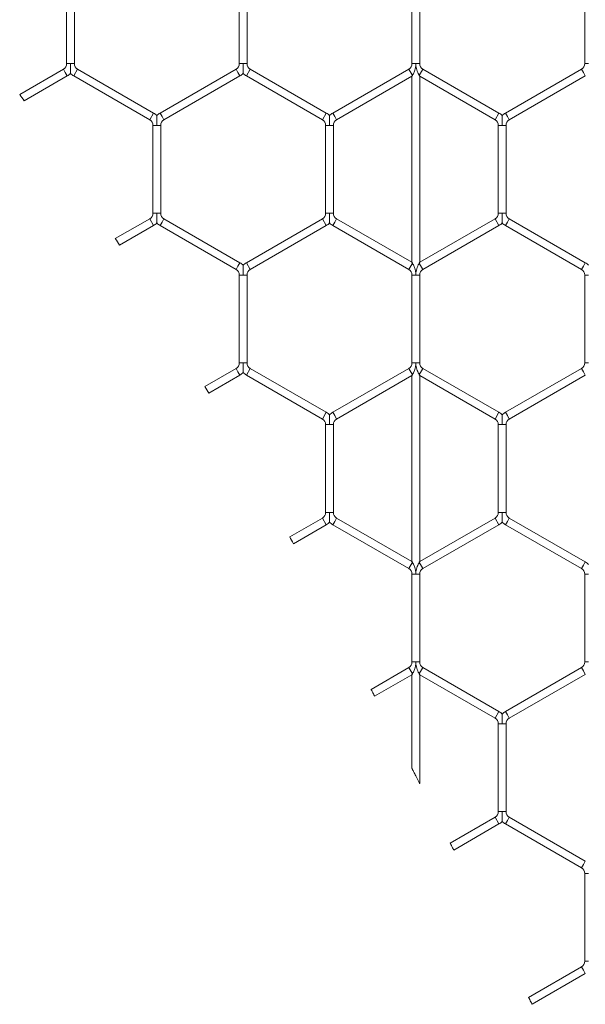
# Model space of a CAD drawing. Units: inches. Extents: x 0.2 to 16.8, y 0.2 to 10.8.
# Drawn here: x 11 to 11.1, y 9.5 to 9.6 of the extents above; entities that cross this region are included whole.
import ezdxf

# ---------------------------------------------------------------- set-up
doc = ezdxf.new("R2010")
doc.units = ezdxf.units.IN
doc.header["$MEASUREMENT"] = 0
doc.linetypes.add('SLD-Solid', pattern=[0])

msp = doc.modelspace()

# ---------------------------------------------------------------- linework, layer by layer
at = {"color": 7, "linetype": 'SLD-Solid', "lineweight": 0}
for p, q in [((11.05633807591768, 9.645129532715524), (11.05633807591768, 9.6306132973759)), ((11.0576237902034, 9.630613297375898), (11.0576237902034, 9.645129532715524)), ((11.08490950448911, 9.645129532715524), (11.08490950448911, 9.630613297375898)), ((11.08619521877483, 9.630613297375898), (11.08619521877483, 9.645129532715524)), ((11.11348093306054, 9.645129532715522), (11.11348093306054, 9.6306132973759)), ((11.11476664734626, 9.630613297375898), (11.11476664734626, 9.645129532715524)), ((11.14205236163197, 9.645129532715522), (11.14205236163197, 9.6306132973759)), ((11.05580236163197, 9.6296854130147), (11.04857592517356, 9.625513227980155)), ((11.05580236163197, 9.6296854130147), (11.0561237902034, 9.629128682397983)), ((11.05633807591769, 9.630613297375898), (11.05698093306054, 9.630613297375898)), ((11.05698093306054, 9.630613297375898), (11.0576237902034, 9.630613297375898)), ((11.05751664734625, 9.628571951781263), (11.05815950448911, 9.6296854130147)), ((11.07073093306054, 9.622427295344886), (11.05815950448911, 9.6296854130147)), ((11.0843737902034, 9.6296854130147), (11.07180236163197, 9.622427295344888)), ((11.0843737902034, 9.6296854130147), (11.08469521877483, 9.62912868239798)), ((11.08490950448911, 9.630613297375898), (11.08555236163197, 9.630613297375898)), ((11.08555236163197, 9.630613297375898), (11.08619521877483, 9.630613297375898)), ((11.08608807591768, 9.628571951781263), (11.08673093306054, 9.6296854130147)), ((11.09930236163197, 9.622427295344888), (11.08673093306054, 9.6296854130147)), ((11.11294521877483, 9.629685413014702), (11.1003737902034, 9.62242729534489)), ((11.11294521877483, 9.629685413014702), (11.11355236163197, 9.628633810738677)), ((11.11348093306054, 9.630613297375898), (11.1141237902034, 9.630613297375898)), ((11.1141237902034, 9.630613297375898), (11.11476664734626, 9.630613297375898)), ((11.11469521877483, 9.628633810738677), (11.11530236163197, 9.6296854130147)), ((11.1278737902034, 9.622427295344886), (11.11530236163197, 9.629685413014698)), ((11.14151664734626, 9.629685413014702), (11.12894521877483, 9.62242729534489)), ((11.14151664734626, 9.629685413014702), (11.14183807591769, 9.629128682397983)), ((11.14205236163197, 9.630613297375898), (11.14269521877483, 9.630613297375898)), ((11.04931135992333, 9.62445321645299), (11.05644521877483, 9.628571951781263)), ((11.0561237902034, 9.629128682397983), (11.05644521877483, 9.628571951781263)), ((11.05751664734625, 9.628571951781263), (11.07008807591768, 9.621313834111449)), ((11.07244521877483, 9.62131383411145), (11.08501664734625, 9.628571951781263)), ((11.08469521877483, 9.62912868239798), (11.08501664734625, 9.628571951781263)), ((11.08608807591768, 9.628571951781263), (11.09865950448911, 9.62131383411145)), ((11.10101664734626, 9.621313834111453), (11.11348093306054, 9.628510092823852)), ((11.11348093306054, 9.628510092823852), (11.11355236163197, 9.628633810738677)), ((11.11348093306054, 9.628510092823849), (11.11348093306054, 9.597745571337033)), ((11.11469521877483, 9.628633810738679), (11.11476664734626, 9.628510092823843)), ((11.11476664734626, 9.628510092823843), (11.12723093306054, 9.621313834111449)), ((11.11476664734626, 9.597745571337033), (11.11476664734626, 9.628510092823856)), ((11.12958807591769, 9.621313834111453), (11.14215950448911, 9.628571951781264)), ((11.14183807591769, 9.629128682397983), (11.14215950448911, 9.628571951781264)), ((11.07008807591768, 9.621313834111453), (11.07073093306054, 9.62242729534489)), ((11.07180236163197, 9.622427295344888), (11.0721237902034, 9.62187056472817)), ((11.0721237902034, 9.62187056472817), (11.07244521877483, 9.62131383411145)), ((11.09865950448911, 9.62131383411145), (11.09930236163197, 9.622427295344888)), ((11.1003737902034, 9.62242729534489), (11.10069521877483, 9.62187056472817)), ((11.10069521877483, 9.62187056472817), (11.10101664734626, 9.62131383411145)), ((11.12723093306054, 9.62131383411145), (11.1278737902034, 9.62242729534489)), ((11.12894521877483, 9.62242729534489), (11.12926664734626, 9.62187056472817)), ((11.12926664734626, 9.62187056472817), (11.12958807591769, 9.621313834111453)), ((11.0706237902034, 9.620385949750254), (11.0706237902034, 9.60586971441063)), ((11.0706237902034, 9.620385949750254), (11.07126664734626, 9.620385949750254)), ((11.07126664734626, 9.620385949750254), (11.07190950448912, 9.620385949750254)), ((11.07190950448912, 9.605869714410629), (11.07190950448912, 9.620385949750254)), ((11.09919521877483, 9.620385949750254), (11.09919521877483, 9.605869714410629)), ((11.09919521877483, 9.620385949750254), (11.09983807591768, 9.620385949750254)), ((11.09983807591768, 9.620385949750254), (11.10048093306054, 9.620385949750254)), ((11.10048093306054, 9.605869714410629), (11.10048093306054, 9.620385949750254)), ((11.12776664734626, 9.620385949750254), (11.12776664734626, 9.605869714410629)), ((11.12776664734626, 9.620385949750254), (11.12840950448911, 9.620385949750254)), ((11.12840950448911, 9.620385949750254), (11.12905236163197, 9.620385949750254)), ((11.12905236163197, 9.605869714410629), (11.12905236163197, 9.620385949750254)), ((11.07008807591768, 9.60494183004943), (11.06439914436353, 9.60165732388524)), ((11.07008807591768, 9.60494183004943), (11.07073093306054, 9.603828368815993)), ((11.0706237902034, 9.605869714410629), (11.07126664734626, 9.605869714410629)), ((11.07126664734626, 9.605869714410629), (11.07190950448911, 9.605869714410629)), ((11.0721237902034, 9.604385099432713), (11.07244521877482, 9.60494183004943)), ((11.08501664734625, 9.597683712379618), (11.07244521877482, 9.60494183004943)), ((11.09865950448911, 9.60494183004943), (11.08608807591769, 9.59768371237962)), ((11.09865950448911, 9.60494183004943), (11.09930236163197, 9.603828368815993)), ((11.09919521877483, 9.605869714410629), (11.09983807591768, 9.605869714410629)), ((11.09983807591768, 9.605869714410629), (11.10048093306054, 9.605869714410629)), ((11.10069521877483, 9.604385099432713), (11.10101664734625, 9.604941830049432)), ((11.11348093306054, 9.597745571337033), (11.10101664734625, 9.604941830049432)), ((11.12723093306054, 9.604941830049432), (11.11476664734626, 9.597745571337033)), ((11.12723093306054, 9.604941830049432), (11.1278737902034, 9.603828368815995)), ((11.12776664734626, 9.605869714410629), (11.12840950448911, 9.605869714410629)), ((11.12840950448911, 9.605869714410629), (11.12905236163197, 9.605869714410629)), ((11.12926664734626, 9.604385099432713), (11.12958807591769, 9.604941830049434)), ((11.14215950448911, 9.597683712379622), (11.12958807591769, 9.604941830049434)), ((11.0650857541837, 9.600569123271828), (11.07073093306054, 9.603828368815993)), ((11.07180236163197, 9.603828368815993), (11.0721237902034, 9.604385099432713)), ((11.07180236163197, 9.603828368815995), (11.0843737902034, 9.596570251146181)), ((11.08673093306054, 9.596570251146183), (11.09930236163197, 9.603828368815993)), ((11.1003737902034, 9.603828368815995), (11.10069521877483, 9.604385099432713)), ((11.1003737902034, 9.603828368815995), (11.11294521877482, 9.596570251146185)), ((11.11530236163196, 9.59657025114618), (11.1278737902034, 9.603828368815995)), ((11.12894521877483, 9.603828368815995), (11.12926664734626, 9.604385099432713)), ((11.12894521877483, 9.603828368815995), (11.14151664734625, 9.596570251146185)), ((11.0843737902034, 9.596570251146183), (11.08469521877483, 9.597126981762901)), ((11.08469521877483, 9.597126981762901), (11.08501664734626, 9.59768371237962)), ((11.08608807591768, 9.59768371237962), (11.08673093306054, 9.596570251146183)), ((11.11294521877482, 9.596570251146183), (11.11355236163197, 9.597621853422206)), ((11.11355236163197, 9.597621853422206), (11.11348093306054, 9.597745571337033)), ((11.11476664734626, 9.597745571337033), (11.11469521877482, 9.5976218534222)), ((11.11469521877482, 9.5976218534222), (11.11530236163197, 9.596570251146183)), ((11.14151664734625, 9.596570251146181), (11.14183807591768, 9.5971269817629)), ((11.14183807591768, 9.5971269817629), (11.14215950448911, 9.59768371237962)), ((11.08490950448911, 9.595642366784984), (11.08490950448911, 9.581126131445359)), ((11.08490950448911, 9.595642366784984), (11.08555236163197, 9.595642366784984)), ((11.08555236163197, 9.595642366784984), (11.08619521877483, 9.595642366784984)), ((11.08619521877483, 9.581126131445359), (11.08619521877483, 9.595642366784984)), ((11.11348093306054, 9.595642366784986), (11.11348093306054, 9.581126131445359)), ((11.11348093306054, 9.595642366784986), (11.1141237902034, 9.595642366784984)), ((11.1141237902034, 9.595642366784984), (11.11476664734626, 9.595642366784986)), ((11.11476664734626, 9.581126131445359), (11.11476664734626, 9.595642366784984)), ((11.14205236163197, 9.595642366784984), (11.14205236163197, 9.581126131445359)), ((11.14205236163197, 9.595642366784986), (11.14269521877483, 9.595642366784986)), ((11.08490950448911, 9.581126131445359), (11.08555236163197, 9.581126131445359)), ((11.08555236163197, 9.581126131445359), (11.08619521877483, 9.581126131445359)), ((11.11348093306054, 9.581126131445359), (11.1141237902034, 9.581126131445359)), ((11.1141237902034, 9.581126131445359), (11.11476664734625, 9.581126131445359)), ((11.14205236163197, 9.581126131445359), (11.14269521877483, 9.581126131445359)), ((11.0843737902034, 9.580198247084162), (11.07921841072221, 9.577221787352922)), ((11.07986508686293, 9.576110531018928), (11.08501664734626, 9.579084785850725)), ((11.0843737902034, 9.580198247084162), (11.08469521877483, 9.579641516467444)), ((11.08469521877483, 9.579641516467444), (11.08501664734626, 9.579084785850725)), ((11.08608807591769, 9.579084785850725), (11.08673093306054, 9.580198247084162)), ((11.08608807591769, 9.579084785850725), (11.09865950448911, 9.571826668180913)), ((11.09930236163197, 9.572940129414352), (11.08673093306054, 9.580198247084162)), ((11.11294521877483, 9.58019824708416), (11.1003737902034, 9.57294012941435)), ((11.10101664734626, 9.571826668180913), (11.11348093306054, 9.57902292689331)), ((11.11294521877483, 9.580198247084164), (11.11355236163197, 9.579146644808139)), ((11.11348093306054, 9.57902292689331), (11.11355236163197, 9.579146644808137)), ((11.11348093306054, 9.579022926893316), (11.11348093306054, 9.548258405406497)), ((11.11469521877483, 9.579146644808137), (11.11530236163197, 9.580198247084162)), ((11.11469521877483, 9.579146644808137), (11.11476664734625, 9.579022926893312)), ((11.11476664734625, 9.579022926893312), (11.12723093306054, 9.571826668180913)), ((11.11476664734626, 9.548258405406491), (11.11476664734626, 9.579022926893307)), ((11.1278737902034, 9.57294012941435), (11.11530236163197, 9.58019824708416)), ((11.14151664734626, 9.58019824708416), (11.12894521877483, 9.572940129414347)), ((11.12958807591768, 9.57182666818091), (11.14215950448911, 9.579084785850723)), ((11.14151664734626, 9.58019824708416), (11.14183807591769, 9.579641516467444)), ((11.14183807591769, 9.579641516467444), (11.14215950448911, 9.579084785850723)), ((11.09865950448911, 9.571826668180911), (11.09930236163197, 9.57294012941435)), ((11.1003737902034, 9.57294012941435), (11.10069521877483, 9.57238339879763)), ((11.10069521877483, 9.57238339879763), (11.10101664734626, 9.571826668180913)), ((11.12723093306054, 9.571826668180913), (11.1278737902034, 9.57294012941435)), ((11.12894521877483, 9.57294012941435), (11.12926664734625, 9.57238339879763)), ((11.12926664734625, 9.57238339879763), (11.12958807591768, 9.571826668180913)), ((11.09919521877483, 9.570898783819716), (11.09919521877483, 9.556382548480089)), ((11.09919521877483, 9.570898783819716), (11.09983807591768, 9.570898783819715)), ((11.09983807591768, 9.570898783819715), (11.10048093306054, 9.570898783819716)), ((11.10048093306054, 9.556382548480089), (11.10048093306054, 9.570898783819715)), ((11.12776664734625, 9.570898783819715), (11.12776664734625, 9.556382548480089)), ((11.12776664734625, 9.570898783819715), (11.12840950448911, 9.570898783819716)), ((11.12840950448911, 9.570898783819716), (11.12905236163197, 9.570898783819715)), ((11.12905236163197, 9.556382548480089), (11.12905236163197, 9.570898783819716)), ((11.09919521877483, 9.556382548480089), (11.09983807591768, 9.556382548480089)), ((11.09983807591768, 9.556382548480089), (11.10048093306054, 9.556382548480089)), ((11.12776664734626, 9.556382548480089), (11.12840950448911, 9.556382548480089)), ((11.12840950448911, 9.556382548480089), (11.12905236163197, 9.556382548480089)), ((11.09865950448911, 9.555454664118892), (11.09324873780741, 9.552330756518689)), ((11.09386517873735, 9.55120204387761), (11.09930236163197, 9.554341202885455)), ((11.09865950448911, 9.555454664118892), (11.09930236163197, 9.554341202885455)), ((11.1003737902034, 9.554341202885455), (11.10069521877483, 9.554897933502174)), ((11.1003737902034, 9.554341202885455), (11.11294521877482, 9.547083085215645)), ((11.10069521877483, 9.554897933502174), (11.10101664734625, 9.55545466411889)), ((11.11348093306055, 9.54825840540649), (11.10101664734625, 9.55545466411889)), ((11.12723093306054, 9.555454664118892), (11.11476664734626, 9.548258405406493)), ((11.11530236163197, 9.547083085215645), (11.1278737902034, 9.554341202885455)), ((11.12723093306054, 9.555454664118892), (11.1278737902034, 9.554341202885455)), ((11.12894521877483, 9.554341202885455), (11.12926664734626, 9.554897933502174)), ((11.12894521877483, 9.554341202885455), (11.14151664734625, 9.547083085215645)), ((11.12926664734626, 9.554897933502174), (11.12958807591769, 9.555454664118892)), ((11.14215950448911, 9.548196546449082), (11.12958807591769, 9.555454664118892)), ((11.11294521877483, 9.547083085215643), (11.11355236163197, 9.548134687491666)), ((11.11355236163197, 9.54813468749167), (11.11348093306055, 9.54825840540649)), ((11.11476664734626, 9.548258405406493), (11.11469521877483, 9.548134687491675)), ((11.11469521877483, 9.548134687491673), (11.11530236163197, 9.547083085215643)), ((11.14183807591768, 9.547639815832362), (11.14215950448911, 9.54819654644908)), ((11.14151664734625, 9.547083085215643), (11.14183807591768, 9.547639815832362)), ((11.11348093306054, 9.546155200854445), (11.11348093306054, 9.531638965514821)), ((11.11348093306053, 9.546155200854447), (11.11412379020339, 9.546155200854447)), ((11.11412379020339, 9.546155200854447), (11.11476664734625, 9.546155200854447)), ((11.11476664734626, 9.531638965514821), (11.11476664734626, 9.546155200854447)), ((11.14205236163197, 9.546155200854443), (11.14205236163197, 9.531638965514821)), ((11.14205236163196, 9.546155200854448), (11.14269521877482, 9.546155200854448)), ((11.11348093306055, 9.531638965514821), (11.1141237902034, 9.531638965514821)), ((11.1141237902034, 9.531638965514821), (11.11476664734626, 9.531638965514821)), ((11.14205236163197, 9.531638965514821), (11.14269521877483, 9.531638965514821)), ((11.11294521877483, 9.530711081153624), (11.1067056632512, 9.52710867209243)), ((11.11294521877483, 9.530711081153624), (11.11355236163197, 9.529659478877594)), ((11.11469521877483, 9.529659478877598), (11.11530236163197, 9.530711081153623)), ((11.1278737902034, 9.52345296348381), (11.11530236163197, 9.53071108115362)), ((11.14151664734626, 9.530711081153624), (11.12894521877483, 9.52345296348381)), ((11.14151664734626, 9.530711081153624), (11.14183807591769, 9.530154350536904)), ((11.14183807591769, 9.530154350536904), (11.14215950448911, 9.529597619920187)), ((11.10730147493154, 9.525968049148549), (11.11348093306054, 9.529535760962773)), ((11.11348093306054, 9.529535760962773), (11.11355236163197, 9.529659478877601)), ((11.11348093306054, 9.529535760962771), (11.11348093306054, 9.514033701051224)), ((11.11469521877483, 9.5296594788776), (11.11476664734626, 9.529535760962771)), ((11.11476664734626, 9.529535760962771), (11.12723093306054, 9.522339502250373)), ((11.11476664734626, 9.51153438594534), (11.11476664734626, 9.529535760962776)), ((11.12958807591768, 9.522339502250373), (11.14215950448911, 9.529597619920187)), ((11.12723093306054, 9.522339502250372), (11.1278737902034, 9.523452963483809)), ((11.12894521877483, 9.52345296348381), (11.12926664734626, 9.522896232867092)), ((11.12926664734626, 9.522896232867092), (11.12958807591768, 9.522339502250373)), ((11.12776664734626, 9.521411617889175), (11.12776664734626, 9.50689538254955)), ((11.12776664734625, 9.521411617889179), (11.12840950448911, 9.521411617889179)), ((11.12840950448911, 9.521411617889179), (11.12905236163198, 9.521411617889173)), ((11.12905236163197, 9.506895382549551), (11.12905236163197, 9.521411617889179)), ((11.12723093306054, 9.505967498188353), (11.11980448851687, 9.501679838431944)), ((11.12723093306054, 9.505967498188353), (11.1278737902034, 9.504854036954915)), ((11.12776664734626, 9.506895382549551), (11.12840950448911, 9.506895382549551)), ((11.12840950448911, 9.506895382549551), (11.12905236163197, 9.506895382549551)), ((11.12926664734626, 9.505410767571634), (11.12958807591769, 9.505967498188353)), ((11.14215950448911, 9.498709380518541), (11.12958807591769, 9.505967498188353)), ((11.12038935654923, 9.500532897169952), (11.1278737902034, 9.504854036954915)), ((11.12894521877483, 9.504854036954915), (11.12926664734626, 9.505410767571634)), ((11.12894521877483, 9.504854036954915), (11.14151664734626, 9.497595919285104)), ((11.14151664734626, 9.497595919285104), (11.14183807591769, 9.49815264990182)), ((11.14183807591769, 9.49815264990182), (11.14215950448911, 9.498709380518541)), ((11.14205236163197, 9.496668034923903), (11.14205236163197, 9.482151799584281)), ((11.14205236163196, 9.496668034923907), (11.14269521877482, 9.496668034923909)), ((11.14151664734626, 9.481223915223083), (11.1327641950003, 9.476170684505078)), ((11.14151664734626, 9.481223915223083), (11.14183807591769, 9.480667184606364)), ((11.14205236163197, 9.482151799584281), (11.14269521877483, 9.482151799584281)), ((11.13334806574917, 9.47502316746119), (11.14215950448911, 9.480110453989646)), ((11.14183807591769, 9.480667184606364), (11.14215950448911, 9.480110453989646))]:
    msp.add_line(p, q, dxfattribs=at)
at = {"color": 7, "linetype": 'SLD-Solid', "lineweight": 0, "flags": 128}
for points in [[(11.10729757357338, 9.525974806499097), (11.10729321199395, 9.525983168001416), (11.10725429134726, 9.526057777662999), (11.10718714747884, 9.526186472611817), (11.10709928009414, 9.526354854386973), (11.10700053809329, 9.526544029182274), (11.10690205921707, 9.526732650993871), (11.10681500741183, 9.526899345132126), (11.10674925807072, 9.527025222052014), (11.10671223190222, 9.52709609887341), (11.1067056632512, 9.52710867209243), (11.1067056632512, 9.52710867209243)], [(11.12038545859446, 9.50053964862567), (11.1203811762258, 9.50054805552394), (11.12034299433898, 9.500623010332948), (11.12027712652566, 9.500752308598235), (11.12019090609384, 9.50092154596001), (11.12009397716355, 9.501111784639921), (11.11999727774715, 9.501301553860179), (11.11991179666613, 9.501469291503009), (11.1198472537085, 9.501595932686707), (11.11981092780713, 9.50166720472376), (11.11980448851687, 9.501679838431942), (11.11980448851687, 9.501679838431942)], [(11.13334416800032, 9.475029918560237), (11.13333989164116, 9.475038328107104), (11.13330176449176, 9.475113307156231), (11.1332359954008, 9.47524265051176), (11.13314991069986, 9.475411956519677), (11.13305314208484, 9.475602287507096), (11.13295661089918, 9.475792164477376), (11.13287128703901, 9.475960007219303), (11.13280687035893, 9.476086729394298), (11.13277062007781, 9.476158044315095), (11.13276419500031, 9.476170684505075), (11.13276419500031, 9.476170684505075)]]:
    msp.add_lwpolyline(points, dxfattribs=at)
at = {"color": 7, "linetype": 'SLD-Solid', "lineweight": 0}
for centre, radius, start, end in [((11.05526664734626, 9.630613297375898), 0.001071428571429259, 299.9999999999808, 0), ((11.05869521877483, 9.630613297375898), 0.001071428571428612, 180, 239.9999999999733), ((11.08383807591768, 9.630613297375898), 0.001071428571428612, 299.9999999998163, 0), ((11.08726664734626, 9.630613297375898), 0.001071428571429259, 180, 240.0000000000208), ((11.11240950448911, 9.630613297375898), 0.00107142857142772, 300.0000000000284, 0), ((11.11583807591768, 9.630613297375898), 0.001071428571429497, 180, 239.9999999998087), ((11.14098093306054, 9.630613297375898), 0.00107142857142707, 300.0000000001581, 0), ((11.05526664734626, 9.630613297375898), 0.002357142857143753, 299.9999999999895, 316.8041471788976), ((11.05869521877483, 9.630613297375898), 0.002357142857143991, 223.2270592901319, 239.9999999999158), ((11.08383807591768, 9.630613297375898), 0.002357142857143346, 299.9999999999521, 316.8041471788662), ((11.08726664734626, 9.630613297375898), 0.002357142857144065, 223.2270592900117, 239.9999999999906), ((10.53179106932311, 9.265803521269978), 0.6296488389077639, 34.72327195255642, 34.83996674954018), ((11.06955236163197, 9.620385949750254), 0.001071428571428612, 0, 59.99999999997247), ((11.06955236163197, 9.620385949750254), 0.002357142857142245, 43.21618857069088, 59.99999999998975), ((11.07298093306054, 9.620385949750254), 0.002357142857143189, 119.9999999999729, 136.7778545040142), ((11.07298093306054, 9.620385949750254), 0.001071428571428612, 120.0000000000276, 180), ((11.0981237902034, 9.620385949750252), 0.001071428571428612, 9.499256648637344e-11, 59.99999999997247), ((11.0981237902034, 9.620385949750252), 0.002357142857142245, 43.21618857069088, 59.99999999998975), ((11.10155236163197, 9.620385949750254), 0.002357142857142865, 119.9999999999513, 136.7778545039846), ((11.10155236163197, 9.620385949750254), 0.001071428571428612, 119.9999999998978, 180), ((11.12669521877483, 9.620385949750254), 0.00107142857142837, 0, 60.00000000010223), ((11.12669521877483, 9.620385949750254), 0.002357142857142166, 43.21618857075191, 60.00000000008611), ((11.1301237902034, 9.620385949750254), 0.002357142857142865, 119.9999999999513, 136.7778545041067), ((11.1301237902034, 9.620385949750254), 0.001071428571429259, 119.99999999998, 180), ((11.06955236163197, 9.605869714410629), 0.001071428571427482, 299.9999999998163, 0), ((11.07298093306054, 9.605869714410629), 0.001071428571429259, 180, 240.0000000000208), ((11.0981237902034, 9.605869714410629), 0.00107142857142837, 299.9999999998986, 0), ((11.10155236163197, 9.605869714410629), 0.001071428571428612, 180, 240.0000000000555), ((11.12669521877483, 9.605869714410629), 0.001071428571426836, 300.0000000000758, 0), ((11.1301237902034, 9.605869714410629), 0.001071428571429259, 180, 240.0000000000208), ((11.06955236163197, 9.605869714410629), 0.002357142857142051, 299.9999999998773, 316.8041471788366), ((11.07298093306054, 9.605869714410629), 0.002357142857143103, 223.2270592900709, 239.9999999999531), ((11.0981237902034, 9.605869714410629), 0.002357142857142865, 299.9999999999521, 316.8041471789291), ((11.10155236163197, 9.605869714410629), 0.002357142857141977, 223.2270592901319, 240.0000000000869), ((11.12669521877483, 9.605869714410629), 0.002357142857140835, 300.0000000000326, 316.8041471788681), ((11.1301237902034, 9.605869714410629), 0.002357142857142215, 223.2270592900098, 239.9999999999906), ((10.46751733195407, 9.22409321980251), 0.7062737080459647, 32.21209570523921, 32.31584579805082), ((11.08383807591769, 9.595642366784984), 0.002357142857142865, 43.21618857069088, 60.00000000004872), ((11.08726664734626, 9.595642366784984), 0.002357142857143189, 120.0000000000103, 136.7778545040142), ((11.14098093306054, 9.595642366784984), 0.002357142857142245, 43.21618857069088, 60.00000000002714), ((11.08383807591769, 9.595642366784984), 0.00107142857142837, 0, 60.00000000010223), ((11.08726664734626, 9.595642366784984), 0.001071428571429259, 119.99999999998, 180), ((11.11240950448911, 9.595642366784984), 0.00107142857142837, 9.499256648653093e-11, 60.00000000010223), ((11.11583807591768, 9.595642366784986), 0.001071428571428612, 120.0000000000276, 180), ((11.14098093306054, 9.595642366784984), 0.001071428571426836, 9.499256648653093e-11, 60.00000000005473), ((11.08383807591769, 9.581126131445359), 0.001071428571426836, 300.0000000000758, 0), ((11.08726664734626, 9.58112613144536), 0.001071428571428612, 180.0000000000958, 240.0000000001031), ((11.11240950448911, 9.581126131445359), 0.001071428571427958, 300.0000000002403, 0), ((11.11583807591768, 9.58112613144536), 0.001071428571428612, 180.0000000000958, 239.9999999999733), ((11.14098093306054, 9.581126131445359), 0.001071428571428612, 300.0000000000284, 0), ((11.08383807591769, 9.581126131445359), 0.002357142857140835, 300.0000000000326, 316.8041471788681), ((11.08726664734626, 9.58112613144536), 0.002357142857143987, 223.2270592900727, 240.0000000001085), ((10.30034031552865, 9.123206185072961), 0.9015438171747303, 30.15710947025938, 30.23832414623309), ((11.0981237902034, 9.570898783819715), 0.002357142857142865, 43.21618857069088, 60.00000000004872), ((11.10155236163197, 9.570898783819715), 0.002357142857143111, 119.9999999999513, 136.7778545039531), ((11.12669521877483, 9.570898783819715), 0.002357142857143515, 43.21618857072234, 60.0000000001077), ((11.1301237902034, 9.570898783819715), 0.002357142857141565, 120.0000000000692, 136.7778545040771), ((11.0981237902034, 9.570898783819715), 0.001071428571426836, 9.499256648653093e-11, 60.00000000005473), ((11.10155236163197, 9.570898783819715), 0.001071428571428612, 119.9999999998978, 179.999999999905), ((11.12669521877483, 9.570898783819715), 0.00107142857142837, 0, 60.00000000010223), ((11.1301237902034, 9.570898783819715), 0.001071428571428612, 120.0000000001573, 180), ((11.0981237902034, 9.556382548480089), 0.001071428571429259, 299.9999999999808, 0), ((11.10155236163197, 9.556382548480089), 0.001071428571429259, 180, 240.0000000000208), ((11.12669521877483, 9.556382548480089), 0.001071428571429259, 299.9999999999808, 0), ((11.1301237902034, 9.556382548480089), 0.001071428571428612, 180, 239.9999999999733), ((11.0981237902034, 9.556382548480089), 0.002357142857143103, 300.0000000000484, 316.8041471788976), ((11.10155236163197, 9.556382548480089), 0.002357142857142693, 223.2270592901023, 239.9999999999906), ((11.12669521877483, 9.556382548480089), 0.002357142857142215, 300.0000000000111, 316.8041471788366), ((11.1301237902034, 9.556382548480089), 0.002357142857141327, 223.2270592900394, 240.0000000000279), ((10.00207954564782, 8.955871139367014), 1.243549066507208, 28.60319366464689, 28.66208902230096), ((11.14098093306054, 9.546155200854447), 0.002357142857142245, 43.21618857069088, 60.00000000008611), ((11.11240950448911, 9.546155200854445), 0.001071428571429259, 9.499256648653093e-11, 60.00000000001995), ((11.11583807591768, 9.546155200854445), 0.001071428571428612, 119.9999999996858, 179.999999999905), ((11.14098093306054, 9.546155200854447), 0.001071428571426836, 9.499256648653093e-11, 60.00000000005473), ((11.11240950448912, 9.531638965514821), 0.0010714285714363, 299.9999999998732, 0), ((11.11583807591768, 9.53163896551482), 0.001071428571437494, 179.999999999905, 239.9999999999165), ((11.14098093306054, 9.531638965514821), 0.001071428571438076, 300.0000000000377, 0), ((11.12669521877483, 9.521411617889177), 0.002357142857142245, 43.21618857069088, 60.00000000002714), ((11.1301237902034, 9.521411617889175), 0.002357142857143189, 120.0000000000477, 136.7778545040142), ((11.12669521877483, 9.521411617889177), 0.001071428571426836, 9.499256648653093e-11, 60.00000000005473), ((11.1301237902034, 9.521411617889175), 0.001071428571430147, 120.0000000000623, 180.0000000000958), ((11.12669521877483, 9.506895382549551), 0.0010714285714363, 299.9999999998732, 0), ((11.1301237902034, 9.50689538254955), 0.001071428571435717, 179.999999999905, 239.9999999999987), ((11.12669521877483, 9.506895382549551), 0.002357142857151683, 299.9999999999779, 316.8041471786773), ((11.1301237902034, 9.50689538254955), 0.002357142857150145, 223.22705929023, 240.0000000000021), ((11.14098093306054, 9.496668034923905), 0.00107142857142772, 9.499256648653093e-11, 59.99999999997247), ((11.14098093306054, 9.482151799584281), 0.00107142857142772, 300.0000000000284, 0)]:
    msp.add_arc(centre, radius, start, end, dxfattribs=at)
for points, knots in [([(11.05698093306054, 9.629002879545475), (11.05698093306054, 9.629001275991708), (11.05698093306054, 9.628995592602372), (11.05698093306054, 9.629062023646313), (11.05698093306054, 9.629215216622327), (11.05698093306055, 9.629463479669782), (11.05698093306053, 9.629923987420279), (11.05698093306054, 9.630311867842302), (11.05698093306054, 9.630592600887935), (11.05698093306054, 9.630613297375898)], [0, 0, 0, 0, 0.03848139703631206, 0.1363875451535454, 0.2335836679612278, 0.3978317718179538, 0.5605873964173079, 0.9676051757983386, 1, 1, 1, 1]), ([(11.08555236163197, 9.629002879290574), (11.08555236163197, 9.629001276221514), (11.08555236163197, 9.628995593731558), (11.08555236163197, 9.629062024020703), (11.08555236163197, 9.629215216443473), (11.08555236163197, 9.629463479725603), (11.08555236163197, 9.629923987378174), (11.08555236163197, 9.630311867843155), (11.08555236163197, 9.630592600887994), (11.08555236163197, 9.630613297375898)], [0, 0, 0, 0, 0.03847397287040594, 0.1363808769502203, 0.2335777502374461, 0.3978271223018242, 0.5605840035845575, 0.9676049256684649, 0.9999999999999999, 0.9999999999999999, 0.9999999999999999, 0.9999999999999999]), ([(11.11355236163197, 9.628633810738677), (11.113563252467, 9.628652828987999), (11.11361354852153, 9.62874065906731), (11.11376160706864, 9.629019845431543), (11.11393737693947, 9.629444697285944), (11.11405094814123, 9.629876971474397), (11.11409771223124, 9.630171125531017), (11.11411490908942, 9.630353737491939), (11.11412110487425, 9.630468987768893), (11.11412344459395, 9.630548017994533), (11.11412368060162, 9.630592595579445), (11.1141237902034, 9.630613297375898)], [0, 0, 0, 0, 0.0407694724221225, 0.1882815781685259, 0.4751028094789023, 0.6823140801141447, 0.8102969078569846, 0.8898089340011235, 0.9378677008887903, 0.9711458076522527, 1, 1, 1, 1]), ([(11.1141237902034, 9.630613297375898), (11.11412388699739, 9.63059259544106), (11.11412399484737, 9.63056952889499), (11.1141246231595, 9.630537010454846), (11.11412497219744, 9.630522596918345), (11.11412563586133, 9.630500174897604), (11.11412755633977, 9.630445712974012), (11.1141327235468, 9.630356534009213), (11.11415381307573, 9.630128570708148), (11.11423765492088, 9.629645193697636), (11.11443901411377, 9.629109340808343), (11.11463141233508, 9.628745320884494), (11.11468333418015, 9.628654580631036), (11.11469521877483, 9.628633810738677)], [0, 0, 0, 0, 0.02889291574667724, 0.03219311515557214, 0.0453940185752942, 0.04901538797770882, 0.06350100511594517, 0.1214523666355959, 0.1736651574832517, 0.3829242493401027, 0.8059367595315152, 0.9555801040685105, 1, 1, 1, 1]), ([(11.07126664734626, 9.621996371121769), (11.07126664734625, 9.621997524810865), (11.07126664734625, 9.622000623614168), (11.07126664734626, 9.621945670681866), (11.07126664734626, 9.621831274314577), (11.07126664734625, 9.621601336739312), (11.07126664734626, 9.621123750302608), (11.07126664734623, 9.620697457421358), (11.07126664734626, 9.62040664727261), (11.07126664734626, 9.620385949750254)], [0, 0, 0, 0, 0.04608318350214313, 0.1237792068493813, 0.2070974491101446, 0.3368893975326761, 0.5447340257724808, 0.967597837558405, 1, 1, 1, 1]), ([(11.09983807591768, 9.621996372966962), (11.09983807591768, 9.62199752925587), (11.09983807591768, 9.622000632680079), (11.09983807591768, 9.621945672664522), (11.09983807591768, 9.621831273431793), (11.09983807591768, 9.621601337199074), (11.09983807591768, 9.62112374997428), (11.09983807591768, 9.620697457427331), (11.09983807591768, 9.620406647273008), (11.09983807591768, 9.620385949750254)], [0, 0, 0, 0, 0.04613651013624818, 0.1238281900564555, 0.2071417745935094, 0.3369264672811388, 0.5447594764214408, 0.9675996489295289, 1, 1, 1, 1]), ([(11.12840950448911, 9.621996371121769), (11.12840950448911, 9.621997524810867), (11.12840950448911, 9.622000623614168), (11.12840950448912, 9.621945670681868), (11.12840950448911, 9.621831274314575), (11.12840950448912, 9.621601336739314), (11.12840950448911, 9.621123750302608), (11.12840950448912, 9.620697457421358), (11.12840950448911, 9.62040664727261), (11.12840950448911, 9.620385949750254)], [0, 0, 0, 0, 0.04608318350341262, 0.123779206849201, 0.2070974491104568, 0.336889397533149, 0.5447340257725649, 0.967597837557369, 1, 1, 1, 1]), ([(11.07126664734626, 9.605869714410629), (11.07126664734626, 9.605849016889035), (11.07126664734626, 9.605558206751006), (11.07126664734626, 9.605131913227275), (11.07126664734625, 9.60465432830516), (11.07126664734626, 9.604424388149734), (11.07126664734625, 9.604309997289372), (11.07126664734626, 9.604255057940883), (11.07126664734626, 9.60425814787553), (11.07126664734626, 9.604259296580205)], [0, 0, 0, 0, 0.03240563919915976, 0.4553148243297657, 0.6631817543264139, 0.7929876294437723, 0.8763148117637513, 0.9540191719032056, 1, 1, 1, 1]), ([(11.09983807591768, 9.605869714410629), (11.09983807591768, 9.605849016889035), (11.09983807591767, 9.605558206751008), (11.09983807591768, 9.605131913227279), (11.09983807591768, 9.604654328305159), (11.09983807591768, 9.604424388149736), (11.09983807591768, 9.604309997289372), (11.09983807591768, 9.604255057940883), (11.09983807591768, 9.60425814787553), (11.09983807591768, 9.604259296580205)], [0, 0, 0, 0, 0.03240563919851142, 0.4553148243291957, 0.6631817543255446, 0.7929876294438444, 0.8763148117622725, 0.9540191719033371, 1, 1, 1, 1]), ([(11.12840950448911, 9.605869714410629), (11.12840950448911, 9.60584901688898), (11.12840950448911, 9.605558206750182), (11.12840950448911, 9.605131913272738), (11.12840950448911, 9.604654328241502), (11.12840950448911, 9.604424388271964), (11.12840950448911, 9.604309997014854), (11.12840950448911, 9.604255056688976), (11.12840950448911, 9.604258147262051), (11.12840950448911, 9.604259296325306)], [0, 0, 0, 0, 0.03240538890586263, 0.4553113075920052, 0.6631766320763373, 0.7929815046061881, 0.8763080433279165, 0.9540118032977107, 1, 1, 1, 1]), ([(11.08555236163197, 9.595642366784984), (11.08555236163197, 9.595663063271717), (11.08555236163197, 9.595943796300643), (11.08555236163197, 9.596331677631449), (11.08555236163197, 9.596792183310097), (11.08555236163197, 9.597040451322624), (11.08555236163197, 9.597193632593356), (11.08555236163197, 9.597260047705792), (11.08555236163197, 9.597254383322753), (11.08555236163197, 9.597252790001694)], [0, 0, 0, 0, 0.03240011052666562, 0.4394843087906138, 0.6022664925422058, 0.7665413990986808, 0.8637533827821314, 0.9616755076372003, 1, 1, 1, 1]), ([(11.1141237902034, 9.595642366784986), (11.11412368060162, 9.59566306858144), (11.11412344459395, 9.595707646166344), (11.11412110487425, 9.595786676391976), (11.11411490908942, 9.595901926668912), (11.11409771223124, 9.596084538629814), (11.11405094814125, 9.5963786926864), (11.11393737693951, 9.596810966874854), (11.11376160706867, 9.597235818729272), (11.11361354852154, 9.597515005093548), (11.11356325246701, 9.597602835172877), (11.11355236163197, 9.597621853422206)], [0, 0, 0, 0, 0.02885419234685258, 0.06213229910280396, 0.1101910659845031, 0.1897030921192652, 0.3176859198482829, 0.5248971904593149, 0.81171842180171, 0.9592305275632178, 0.9999999999999999, 0.9999999999999999, 0.9999999999999999, 0.9999999999999999]), ([(11.11469521877482, 9.5976218534222), (11.11468333418016, 9.597601083529856), (11.1146314123351, 9.597510343276427), (11.11443901411382, 9.597146323352613), (11.1142376549209, 9.596610470463313), (11.11415381307572, 9.596127093452763), (11.1141327235468, 9.595899130151682), (11.11412755633975, 9.595809951186878), (11.11412563586133, 9.595755489263283), (11.11412497219743, 9.595733067242541), (11.1141246231595, 9.595718653706038), (11.11412399484736, 9.595686135265892), (11.11412388699739, 9.595663068719823), (11.1141237902034, 9.595642366784986)], [0, 0, 0, 0, 0.04441989590160291, 0.1940632404058361, 0.6170757506336082, 0.8263348425070816, 0.8785476333597637, 0.9364989948820311, 0.9509846120218319, 0.9546059814242072, 0.9678068848452867, 0.9711070842532898, 1, 1, 1, 1]), ([(11.08555236163197, 9.579515713614935), (11.08555236163197, 9.57951411006117), (11.08555236163197, 9.579508426671834), (11.08555236163197, 9.579574857715775), (11.08555236163197, 9.579728050691786), (11.08555236163196, 9.579976313739245), (11.08555236163198, 9.580436821489739), (11.08555236163196, 9.580824701911764), (11.08555236163197, 9.581105434957395), (11.08555236163197, 9.581126131445359)], [0, 0, 0, 0, 0.03848139703591665, 0.1363875451519889, 0.2335836679613459, 0.3978317718174332, 0.5605873964172707, 0.9676051757980583, 1, 1, 1, 1]), ([(11.11355236163197, 9.579146644808139), (11.113563252467, 9.57916566305746), (11.11361354852153, 9.579253493136774), (11.11376160706864, 9.579532679501002), (11.11393737693948, 9.579957531355404), (11.11405094814123, 9.58038980554386), (11.11409771223124, 9.580683959600478), (11.11411490908942, 9.580866571561401), (11.11412110487425, 9.580981821838353), (11.11412344459395, 9.581060852063995), (11.11412368060162, 9.581105429648908), (11.1141237902034, 9.581126131445359)], [0, 0, 0, 0, 0.04076947242007308, 0.1882815781682157, 0.4751028094789117, 0.6823140801142514, 0.8102969078569153, 0.8898089340014413, 0.9378677008891979, 0.9711458076527028, 1, 1, 1, 1]), ([(11.1141237902034, 9.581126131445359), (11.1141238869974, 9.58110542951052), (11.11412399484738, 9.581082362964448), (11.1141246231595, 9.581049844524308), (11.11412497219744, 9.581035430987805), (11.11412563586133, 9.581013008967064), (11.11412755633976, 9.58095854704347), (11.1141327235468, 9.58086936807867), (11.11415381307574, 9.580641404777603), (11.11423765492087, 9.580158027767077), (11.11443901411379, 9.579622174877787), (11.11463141233509, 9.579258154953944), (11.11468333418015, 9.579167414700494), (11.11469521877483, 9.579146644808137)], [0, 0, 0, 0, 0.02889291574702807, 0.03219311515509313, 0.04539401857495885, 0.04901538797821534, 0.0635010051165404, 0.1214523666362215, 0.1736651574860007, 0.3829242493470221, 0.8059367595486837, 0.9555801040753031, 1, 1, 1, 1]), ([(11.09983807591768, 9.572509205191231), (11.09983807591768, 9.572510358880328), (11.09983807591768, 9.572513457683632), (11.09983807591768, 9.572458504751324), (11.09983807591768, 9.572344108384037), (11.09983807591769, 9.572114170808772), (11.09983807591768, 9.571636584372072), (11.09983807591769, 9.571210291490818), (11.09983807591768, 9.57091948134207), (11.09983807591768, 9.570898783819715)], [0, 0, 0, 0, 0.04608318350400781, 0.1237792068507156, 0.2070974491102464, 0.336889397533994, 0.5447340257722094, 0.9675978375572697, 1, 1, 1, 1]), ([(11.12840950448911, 9.572509205191231), (11.12840950448911, 9.572510358880328), (11.12840950448911, 9.57251345768363), (11.12840950448911, 9.572458504751324), (11.12840950448911, 9.572344108384037), (11.12840950448912, 9.572114170808776), (11.1284095044891, 9.571636584372069), (11.12840950448912, 9.571210291490816), (11.12840950448911, 9.570919481342072), (11.12840950448911, 9.570898783819716)], [0, 0, 0, 0, 0.04608318350413642, 0.1237792068491976, 0.2070974491095844, 0.3368893975332042, 0.5447340257727765, 0.9675978375581561, 1, 1, 1, 1]), ([(11.09983807591768, 9.556382548480089), (11.09983807591768, 9.556361850958496), (11.09983807591768, 9.556071040820466), (11.09983807591768, 9.55564474729674), (11.09983807591768, 9.555167162374618), (11.09983807591768, 9.554937222219197), (11.09983807591769, 9.554822831358834), (11.09983807591768, 9.554767892010343), (11.09983807591768, 9.55477098194499), (11.09983807591768, 9.554772130649665)], [0, 0, 0, 0, 0.03240563919873723, 0.4553148243294609, 0.6631817543263503, 0.7929876294441456, 0.876314811762594, 0.9540191719031023, 1, 1, 1, 1]), ([(11.12840950448911, 9.556382548480089), (11.12840950448911, 9.556361850958497), (11.1284095044891, 9.556071040820472), (11.12840950448911, 9.55564474729674), (11.12840950448911, 9.555167162374621), (11.12840950448911, 9.554937222219195), (11.12840950448911, 9.554822831358834), (11.12840950448911, 9.554767892010343), (11.12840950448911, 9.55477098194499), (11.12840950448911, 9.554772130649665)], [0, 0, 0, 0, 0.03240563919826077, 0.4553148243295945, 0.6631817543268916, 0.7929876294436091, 0.8763148117635876, 0.9540191719042768, 1, 1, 1, 1]), ([(11.11412379020339, 9.546155200854447), (11.11412368060162, 9.5461759026509), (11.11412344459395, 9.546220480235812), (11.11412110487425, 9.546299510461454), (11.11411490908942, 9.546414760738408), (11.11409771223125, 9.546597372699335), (11.11405094814122, 9.546891526755957), (11.11393737693948, 9.547323800944413), (11.11376160706864, 9.547748652798811), (11.11361354852153, 9.548027839163037), (11.113563252467, 9.548115669242346), (11.11355236163197, 9.548134687491666)], [0, 0, 0, 0, 0.02885419234667812, 0.06213229911168493, 0.11019106599978, 0.1897030921448957, 0.3176859198892179, 0.5248971905278946, 0.8117184218346837, 0.9592305275806011, 1, 1, 1, 1]), ([(11.11469521877483, 9.548134687491673), (11.11468333418014, 9.548113917599284), (11.11463141233504, 9.548023177345758), (11.1144390141137, 9.547659157421842), (11.11423765492087, 9.547123304532574), (11.1141538130757, 9.546639927522143), (11.11413272354681, 9.54641196422111), (11.11412755633974, 9.54632278525633), (11.11412563586134, 9.546268323332738), (11.11412497219743, 9.546245901312002), (11.1141246231595, 9.546231487775499), (11.11412399484737, 9.546198969335355), (11.11412388699739, 9.546175902789285), (11.11412379020339, 9.546155200854447)], [0, 0, 0, 0, 0.04441989599077958, 0.1940632405943003, 0.6170757507132564, 0.8263348425356244, 0.8785476333746001, 0.9364989948870839, 0.9509846120235155, 0.9546059814256165, 0.9678068848452875, 0.9711070842531184, 1, 1, 1, 1]), ([(11.11355236163197, 9.529659478877594), (11.11356325246978, 9.529678497131796), (11.11361354852956, 9.529766327220441), (11.11376160708884, 9.53004551361127), (11.11393737695787, 9.530470365477406), (11.11405094815145, 9.530902639664774), (11.11409771223503, 9.531196793701678), (11.11411490909078, 9.531379405650451), (11.11412110487458, 9.531494655917498), (11.11412344459398, 9.531573686137051), (11.11412368060162, 9.531618263718368), (11.1141237902034, 9.531638965514821)], [0, 0, 0, 0, 0.04076948245999511, 0.188281596232054, 0.4751028464157849, 0.6823141022675114, 0.8102969217043721, 0.8898089424862402, 0.9378677058981784, 0.9711458076514399, 1, 1, 1, 1]), ([(11.1141237902034, 9.531638965514821), (11.11412388699739, 9.531618263579983), (11.11412399484737, 9.531595197033905), (11.1141246231595, 9.531562678593723), (11.11412497219743, 9.531548265057125), (11.11412563586135, 9.53152584303605), (11.11412755633982, 9.531471381111178), (11.11413272354707, 9.531382202143986), (11.11415381307702, 9.53115423883605), (11.11423765492664, 9.530670861810538), (11.11443901412817, 9.530135008915293), (11.1146314123451, 9.529770989005678), (11.11468333418315, 9.52968024876468), (11.11469521877483, 9.529659478877598)], [0, 0, 0, 0, 0.02889291575720742, 0.03219311517654821, 0.04539401864097656, 0.04901538813016185, 0.06350100561350246, 0.1214523685183352, 0.1736651610328172, 0.3829242595959687, 0.8059367839325847, 0.9555801148353704, 1, 1, 1, 1]), ([(11.12840950448911, 9.523022039260692), (11.12840950448911, 9.523023192949788), (11.12840950448911, 9.52302629175309), (11.12840950448911, 9.522971338820787), (11.12840950448912, 9.5228569424535), (11.12840950448911, 9.522627004878233), (11.12840950448911, 9.522149418441533), (11.12840950448912, 9.521723125560282), (11.12840950448911, 9.521432315411532), (11.12840950448911, 9.521411617889179)], [0, 0, 0, 0, 0.04608318350200222, 0.1237792068495892, 0.2070974491111028, 0.3368893975335276, 0.5447340257734744, 0.9675978375589148, 0.9999999999999999, 0.9999999999999999, 0.9999999999999999, 0.9999999999999999]), ([(11.11348108386617, 9.514033701051224), (11.11348103370194, 9.514033798559598), (11.11347839535424, 9.514038926934491), (11.11348921095508, 9.514017903918763), (11.11352180856508, 9.51395454004063), (11.1136098701258, 9.513783347865147), (11.11381148911004, 9.513391327553242), (11.11399832470481, 9.513027804631847), (11.1141237902034, 9.512783688489856)], [0, 0, 0, 0, 0.001193236579485703, 0.0627573228121768, 0.1414400409364921, 0.2663024022819716, 0.507300870450936, 1, 1, 1, 1]), ([(11.1141237902034, 9.512783688489856), (11.11426934115402, 9.512500376169378), (11.11446723816619, 9.512115173176907), (11.11466461095912, 9.511730722344334), (11.11473323865608, 9.511597031825435), (11.1147632800196, 9.511538504678962), (11.1147648408442, 9.511535463783833), (11.114765394075, 9.51153438594534)], [0, 0, 0, 0, 0.5700125161103827, 0.775012278254339, 0.8627534602288656, 0.9513532702907773, 1, 1, 1, 1]), ([(11.12840950448911, 9.506895382549551), (11.12840950448911, 9.506874685027903), (11.12840950448911, 9.50658387488909), (11.12840950448911, 9.506157581411639), (11.12840950448911, 9.505679996380398), (11.12840950448911, 9.50545005641087), (11.12840950448912, 9.505335665153758), (11.12840950448911, 9.505280724827884), (11.12840950448911, 9.505283815400958), (11.12840950448911, 9.505284964464215)], [0, 0, 0, 0, 0.03240538890602015, 0.4553113076073042, 0.6631766320852819, 0.7929815046110174, 0.8763080433310841, 0.9540118033028187, 1, 1, 1, 1])]:
    msp.add_open_spline(points, degree=3, knots=knots, dxfattribs=at)

doc.saveas('drawing.dxf')
